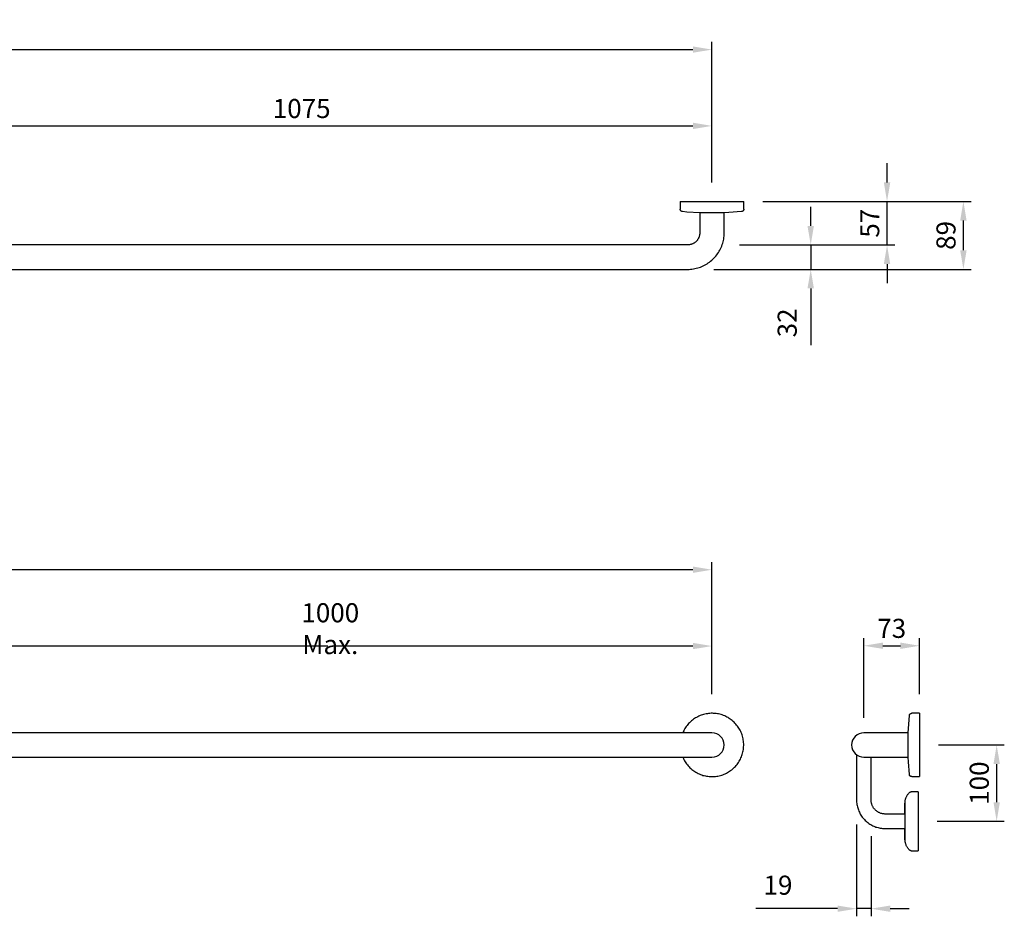
# Model space of a CAD drawing. Units: millimetres. Extents: x -231 to 2424, y -7211 to -6036.
# Drawn here: x 1135 to 2424, y -7211 to -6036 of the extents above; entities that cross this region are included whole.
import ezdxf

# ---------------------------------------------------------------- set-up
doc = ezdxf.new("R2010")
doc.units = ezdxf.units.MM
doc.header["$LTSCALE"] = 0.1
doc.layers.add('P-SANR-FIXT', color=6, linetype='Continuous', lineweight=18)
doc.layers.add('Part', color=7, linetype='Continuous', lineweight=25)
doc.styles.add('Arial', font='arial.ttf', dxfattribs={"height": 49.176647})
doc.styles.add('Avac Standard', font='arialnarrow2.ttf')
doc.dimstyles.new('Diagonal_-_2_5mm_Arial', dxfattribs={"dimtxt": 49.176647, "dimasz": 0.19685, "dimexe": 0.15748, "dimexo": 0.098425, "dimgap": 0.114829, "dimtad": 1, "dimdec": 0, "dimzin": 0, "dimdsep": 46, "dimtxsty": 'Arial', "dimblk1": 'OBLIQUE', "dimblk2": 'OBLIQUE', "dimsah": 1, "dimcen": 0.09, "dimdle": 0.15748, "dimazin": 0, "dimtfac": 1, "dimtdec": 0, "dimtix": 1, "dimtmove": 0, "dimatfit": 3, "dimfxl": 1, "dimtvp": 1, "dimtfill": 1, "dimtolj": 1, "dimtzin": 0, "dimarcsym": 2})

# ---------------------------------------------------------------- blocks, each defined once
blk = doc.blocks.new('rba-bim-rba4000-777-042 - RBA4000-777-042-754276-FRONT ELEVATION')
at = {"layer": 'Part'}
for p, q in [((415.5, 16), (-552.5, 16)), ((-552.5, -16), (415.5, -16))]:
    blk.add_line(p, q, dxfattribs=at)
at = {"layer": 'Part', "flags": 128}
for points in [[(489, 0), (489, 1.7), (488.9, 3.3), (488.7, 5), (488.5, 6.6), (488.2, 8.2), (487.8, 9.9), (487.4, 11.5), (486.9, 13.1), (486.4, 14.6), (485.7, 16.2), (485.1, 17.7), (484.3, 19.2), (483.5, 20.6), (482.7, 22), (481.8, 23.4), (480.8, 24.8), (479.8, 26.1), (478.7, 27.4), (477.6, 28.6), (476.4, 29.8), (475.2, 30.9), (474, 32), (472.7, 33), (471.3, 34), (469.9, 34.9), (468.5, 35.8), (467.1, 36.6), (465.6, 37.4), (464.1, 38), (462.6, 38.7), (461, 39.3), (459.4, 39.8), (457.8, 40.2), (456.2, 40.6), (454.6, 40.9), (452.9, 41.1), (451.3, 41.3), (449.6, 41.4), (448, 41.5), (446.3, 41.5), (444.7, 41.4), (443, 41.3), (441.4, 41), (439.7, 40.8), (438.1, 40.4), (436.5, 40), (434.9, 39.5), (433.3, 39), (431.8, 38.4), (430.3, 37.7), (428.8, 37), (427.3, 36.2), (425.9, 35.4), (424.5, 34.5), (423.1, 33.6), (421.8, 32.5), (420.5, 31.5), (419.3, 30.4), (418.1, 29.2), (416.9, 28), (415.8, 26.8), (414.8, 25.5), (413.8, 24.2), (412.8, 22.8), (412, 21.4), (411.1, 20), (410.4, 18.5), (409.7, 17), (409.2, 16)], [(447.5, 16), (447.5, 16), (447.4, 16), (447.3, 16), (447.1, 16), (446.9, 16), (446.6, 16), (446.3, 16), (445.9, 16), (445.5, 16), (445, 16), (444.5, 16), (443.9, 16), (443.3, 16), (442.6, 16), (441.9, 16), (441.2, 16), (440.4, 16), (439.6, 16), (438.7, 16), (437.8, 16), (436.9, 16), (435.9, 16), (434.9, 16), (433.9, 16), (432.8, 16), (431.7, 16), (430.6, 16), (429.5, 16), (428.3, 16), (427.1, 16), (425.9, 16), (424.7, 16), (423.5, 16), (422.2, 16), (421, 16), (419.7, 16), (418.4, 16), (417.1, 16), (415.9, 16), (415.5, 16)], [(409.2, -16), (409.3, -16.2), (410, -17.7), (410.7, -19.2), (411.5, -20.6), (412.4, -22), (413.3, -23.4), (414.2, -24.8), (415.3, -26.1), (416.3, -27.4), (417.4, -28.6), (418.6, -29.8), (419.8, -30.9), (421.1, -32), (422.4, -33), (423.7, -34), (425.1, -34.9), (426.5, -35.8), (428, -36.6), (429.4, -37.4), (430.9, -38), (432.5, -38.7), (434, -39.3), (435.6, -39.8), (437.2, -40.2), (438.8, -40.6), (440.5, -40.9), (442.1, -41.1), (443.8, -41.3), (445.4, -41.4), (447.1, -41.5), (448.7, -41.5), (450.4, -41.4), (452, -41.3), (453.7, -41), (455.3, -40.8), (457, -40.4), (458.6, -40), (460.2, -39.5), (461.7, -39), (463.3, -38.4), (464.8, -37.7), (466.3, -37), (467.8, -36.2), (469.2, -35.4), (470.6, -34.5), (471.9, -33.6), (473.3, -32.5), (474.5, -31.5), (475.8, -30.4), (477, -29.2), (478.1, -28), (479.2, -26.8), (480.3, -25.5), (481.3, -24.2), (482.2, -22.8), (483.1, -21.4), (483.9, -20), (484.7, -18.5), (485.4, -17), (486, -15.5), (486.6, -13.9), (487.1, -12.3), (487.6, -10.7), (488, -9.1), (488.3, -7.5), (488.6, -5.9), (488.8, -4.2), (488.9, -2.6), (489, -0.9), (489, 0)], [(415.5, -16), (416.8, -16), (418.1, -16), (419.4, -16), (420.6, -16), (421.9, -16), (423.1, -16), (424.4, -16), (425.6, -16), (426.8, -16), (428, -16), (429.2, -16), (430.3, -16), (431.4, -16), (432.5, -16), (433.6, -16), (434.6, -16), (435.6, -16), (436.6, -16), (437.6, -16), (438.5, -16), (439.4, -16), (440.2, -16), (441, -16), (441.7, -16), (442.4, -16), (443.1, -16), (443.7, -16), (444.3, -16), (444.9, -16), (445.3, -16), (445.8, -16), (446.2, -16), (446.5, -16), (446.8, -16), (447.1, -16), (447.2, -16), (447.4, -16), (447.5, -16), (447.5, -16), (447.5, -16)]]:
    blk.add_lwpolyline(points, dxfattribs=at)
at = {"layer": 'Part'}
blk.add_arc((447.5, 0), 16, 270, 90, dxfattribs=at)
blk = doc.blocks.new('rba-bim-rba4000-777-042 - RBA4000-777-042-754276-SIDE ELEVATION')
at = {"layer": 'Part'}
for p, q in [((-478.6, 41.5), (-488.9, 41.5)), ((-478.6, 41.5), (-478.6, 0)), ((-493.4, 16), (-519.6, 16)), ((-493.4, 13.9), (-493.4, 15.8)), ((-493.4, 10.3), (-493.4, 13.9)), ((-493.4, 0), (-493.4, 10.3)), ((-561.1, -12.9), (-561.1, -72)), ((-493.4, -10.3), (-493.4, 0)), ((-493.4, -13.9), (-493.4, -10.3)), ((-478.6, 0), (-478.6, -41.5)), ((-542.1, -72), (-542.1, -15.9)), ((-519.6, -16), (-493.4, -16)), ((-493.4, -15.8), (-493.4, -13.9)), ((-493.4, -15.8), (-493.4, -15.8)), ((-488.9, -41.5), (-478.6, -41.5)), ((-480.6, -61.2), (-489.5, -61.2)), ((-480.6, -61.2), (-480.6, -100)), ((-497.6, -90.5), (-523.6, -90.5)), ((-480.6, -100), (-480.6, -138.8)), ((-523.6, -109.5), (-497.6, -109.5)), ((-489.5, -138.8), (-480.6, -138.8))]:
    blk.add_line(p, q, dxfattribs=at)
at = {"layer": 'Part', "flags": 128}
for points in [[(-493.4, 16), (-492.4, 32.8), (-491.9, 38.7)], [(-491.9, 38.7), (-491.9, 38.9), (-491.9, 39), (-491.9, 39.1), (-491.9, 39.2), (-491.8, 39.3), (-491.8, 39.5), (-491.7, 39.6), (-491.7, 39.7), (-491.6, 39.8), (-491.6, 39.9), (-491.5, 40), (-491.5, 40.1), (-491.4, 40.2), (-491.3, 40.3), (-491.3, 40.4), (-491.2, 40.5), (-491.1, 40.6), (-491, 40.7), (-490.9, 40.7), (-490.8, 40.8), (-490.7, 40.9), (-490.6, 41), (-490.5, 41), (-490.4, 41.1), (-490.3, 41.2), (-490.2, 41.2), (-490.1, 41.3), (-490, 41.3), (-489.9, 41.3), (-489.7, 41.4), (-489.6, 41.4), (-489.5, 41.4), (-489.4, 41.5), (-489.3, 41.5), (-489.2, 41.5), (-489, 41.5), (-488.9, 41.5)], [(-519.6, 16), (-520.9, 16), (-522.2, 16), (-523.4, 16), (-524.7, 16), (-526, 16), (-527.2, 16), (-528.5, 16), (-529.7, 16), (-530.9, 16), (-532.1, 16), (-533.2, 16), (-534.4, 16), (-535.5, 16), (-536.6, 16), (-537.7, 16), (-538.7, 16), (-539.7, 16), (-540.7, 16), (-541.7, 16), (-542.6, 16), (-543.4, 16), (-544.3, 16), (-545.1, 16), (-545.8, 16), (-546.5, 16), (-547.2, 16), (-547.8, 16), (-548.4, 16), (-548.9, 16), (-549.4, 16), (-549.9, 16), (-550.3, 16), (-550.6, 16), (-550.9, 16), (-551.1, 16), (-551.3, 16), (-551.5, 16), (-551.6, 16), (-551.6, 16), (-551.6, 16)], [(-551.6, -16), (-551.6, -16), (-551.5, -16), (-551.4, -16), (-551.2, -16), (-551, -16), (-550.7, -16), (-550.4, -16), (-550, -16), (-549.6, -16), (-549.1, -16), (-548.6, -16), (-548, -16), (-547.4, -16), (-546.7, -16), (-546, -16), (-545.3, -16), (-544.5, -16), (-543.7, -16), (-542.8, -16), (-541.9, -16), (-541, -16), (-540, -16), (-539, -16), (-538, -16), (-536.9, -16), (-535.8, -16), (-534.7, -16), (-533.6, -16), (-532.4, -16), (-531.2, -16), (-530, -16), (-528.8, -16), (-527.5, -16), (-526.3, -16), (-525, -16), (-523.8, -16), (-522.5, -16), (-521.2, -16), (-520, -16), (-519.6, -16)], [(-491.9, -38.7), (-493.2, -22), (-493.4, -16)], [(-488.9, -41.5), (-489, -41.5), (-489.2, -41.5), (-489.3, -41.5), (-489.4, -41.5), (-489.5, -41.4), (-489.6, -41.4), (-489.8, -41.4), (-489.9, -41.3), (-490, -41.3), (-490.1, -41.3), (-490.2, -41.2), (-490.3, -41.2), (-490.4, -41.1), (-490.5, -41), (-490.6, -41), (-490.7, -40.9), (-490.8, -40.8), (-490.9, -40.7), (-491, -40.7), (-491.1, -40.6), (-491.2, -40.5), (-491.3, -40.4), (-491.3, -40.3), (-491.4, -40.2), (-491.5, -40.1), (-491.5, -40), (-491.6, -39.9), (-491.6, -39.8), (-491.7, -39.7), (-491.7, -39.6), (-491.8, -39.4), (-491.8, -39.3), (-491.9, -39.2), (-491.9, -39.1), (-491.9, -39), (-491.9, -38.9), (-491.9, -38.7)], [(-497.7, -76.3), (-497.6, -75.5), (-497.6, -74.7), (-497.5, -73.9), (-497.4, -73.1), (-497.3, -72.4), (-497.1, -71.6), (-496.9, -70.8), (-496.7, -70.1), (-496.4, -69.4), (-496.1, -68.6), (-495.8, -67.9), (-495.5, -67.2), (-495.1, -66.5), (-494.7, -65.8), (-494.2, -65.2), (-493.8, -64.6), (-493.3, -63.9), (-492.8, -63.3), (-492.3, -62.8), (-491.7, -62.2), (-491.5, -62)], [(-491.5, -62), (-491.4, -61.9), (-491.3, -61.8), (-491.2, -61.8), (-491.1, -61.7), (-491, -61.6), (-490.9, -61.6), (-490.8, -61.5), (-490.7, -61.5), (-490.6, -61.4), (-490.5, -61.4), (-490.4, -61.3), (-490.3, -61.3), (-490.2, -61.3), (-490.1, -61.3), (-490, -61.2), (-489.8, -61.2), (-489.7, -61.2), (-489.6, -61.2), (-489.5, -61.2)], [(-561.1, -72), (-561.1, -73.5), (-561, -75), (-560.8, -76.5), (-560.6, -78), (-560.4, -79.5), (-560, -80.9), (-559.6, -82.4), (-559.2, -83.8), (-558.7, -85.2), (-558.1, -86.6), (-557.5, -88), (-556.9, -89.3), (-556.2, -90.6), (-555.4, -91.9), (-554.6, -93.2), (-553.7, -94.4), (-552.8, -95.6), (-551.8, -96.7), (-550.8, -97.8), (-549.7, -98.9), (-548.6, -99.9), (-547.5, -100.9), (-546.3, -101.8), (-545.1, -102.7), (-543.9, -103.6), (-542.6, -104.3), (-541.3, -105.1), (-539.9, -105.8), (-538.6, -106.4), (-537.2, -107), (-535.8, -107.5), (-534.4, -107.9), (-532.9, -108.3), (-531.5, -108.7), (-530, -109), (-528.5, -109.2), (-527, -109.3), (-525.5, -109.5), (-524, -109.5), (-523.6, -109.5)], [(-523.6, -90.5), (-524.3, -90.5), (-525.1, -90.4), (-525.8, -90.4), (-526.6, -90.3), (-527.3, -90.1), (-528, -90), (-528.7, -89.8), (-529.4, -89.6), (-530.1, -89.3), (-530.8, -89), (-531.5, -88.7), (-532.2, -88.4), (-532.8, -88.1), (-533.4, -87.7), (-534.1, -87.3), (-534.7, -86.8), (-535.2, -86.4), (-535.8, -85.9), (-536.4, -85.4), (-536.9, -84.9), (-537.4, -84.3), (-537.9, -83.8), (-538.3, -83.2), (-538.8, -82.6), (-539.2, -82), (-539.6, -81.4), (-539.9, -80.7), (-540.3, -80.1), (-540.6, -79.4), (-540.9, -78.7), (-541.1, -78), (-541.3, -77.3), (-541.5, -76.6), (-541.7, -75.9), (-541.8, -75.1), (-542, -74.4), (-542, -73.7), (-542.1, -72.9), (-542.1, -72.2), (-542.1, -72)], [(-497.7, -90.8), (-497.7, -89.9), (-497.7, -89), (-497.7, -88.2), (-497.7, -87.4), (-497.7, -86.6), (-497.7, -85.8), (-497.7, -85.1), (-497.7, -84.3), (-497.7, -83.6), (-497.7, -83), (-497.7, -82.3), (-497.7, -81.7), (-497.7, -81.1), (-497.7, -80.6), (-497.7, -80), (-497.7, -79.5), (-497.7, -79.1), (-497.7, -78.6), (-497.7, -78.2), (-497.7, -77.9), (-497.7, -77.5), (-497.7, -77.3), (-497.7, -77), (-497.7, -76.8), (-497.7, -76.6), (-497.7, -76.5), (-497.7, -76.4), (-497.7, -76.3), (-497.7, -76.3), (-497.7, -76.3)], [(-497.7, -76.3), (-497.7, -76.3), (-497.7, -76.3), (-497.7, -76.4), (-497.7, -76.6), (-497.7, -76.7), (-497.7, -76.9), (-497.7, -77.2), (-497.7, -77.5), (-497.7, -77.8), (-497.7, -78.1), (-497.7, -78.5), (-497.7, -78.9), (-497.7, -79.4), (-497.7, -79.9), (-497.7, -80.4), (-497.7, -81), (-497.7, -81.5), (-497.7, -82.2), (-497.7, -82.8), (-497.7, -83.5), (-497.7, -84.2), (-497.7, -84.9), (-497.7, -85.6), (-497.7, -86.4), (-497.7, -87.2), (-497.7, -88), (-497.7, -88.8), (-497.7, -89.7), (-497.7, -90.5), (-497.7, -91.4), (-497.7, -92.3), (-497.7, -93.2), (-497.7, -94.1), (-497.7, -95), (-497.7, -96), (-497.7, -96.9), (-497.7, -97.8), (-497.7, -98.8), (-497.7, -99.7), (-497.7, -100)], [(-497.7, -100), (-497.7, -100.9), (-497.7, -101.9), (-497.7, -102.8), (-497.7, -103.8), (-497.7, -104.7), (-497.7, -105.6), (-497.7, -106.6), (-497.7, -107.5), (-497.7, -108.4), (-497.7, -109.2), (-497.7, -110.1), (-497.7, -111), (-497.7, -111.8), (-497.7, -112.6), (-497.7, -113.4), (-497.7, -114.2), (-497.7, -114.9), (-497.7, -115.7), (-497.7, -116.4), (-497.7, -117), (-497.7, -117.7), (-497.7, -118.3), (-497.7, -118.9), (-497.7, -119.4), (-497.7, -120), (-497.7, -120.5), (-497.7, -120.9), (-497.7, -121.4), (-497.7, -121.8), (-497.7, -122.1), (-497.7, -122.5), (-497.7, -122.7), (-497.7, -123), (-497.7, -123.2), (-497.7, -123.4), (-497.7, -123.5), (-497.7, -123.6), (-497.7, -123.7), (-497.7, -123.7), (-497.7, -123.7)], [(-497.7, -123.7), (-497.7, -123.7), (-497.7, -123.7), (-497.7, -123.6), (-497.7, -123.4), (-497.7, -123.3), (-497.7, -123.1), (-497.7, -122.8), (-497.7, -122.5), (-497.7, -122.2), (-497.7, -121.9), (-497.7, -121.5), (-497.7, -121.1), (-497.7, -120.6), (-497.7, -120.1), (-497.7, -119.6), (-497.7, -119), (-497.7, -118.5), (-497.7, -117.8), (-497.7, -117.2), (-497.7, -116.5), (-497.7, -115.8), (-497.7, -115.1), (-497.7, -114.4), (-497.7, -113.6), (-497.7, -112.8), (-497.7, -112), (-497.7, -111.2), (-497.7, -110.3), (-497.7, -109.5), (-497.7, -109.2)], [(-491.5, -138), (-492.1, -137.5), (-492.6, -136.9), (-493.1, -136.3), (-493.6, -135.7), (-494.1, -135.1), (-494.5, -134.4), (-494.9, -133.8), (-495.3, -133.1), (-495.7, -132.4), (-496, -131.7), (-496.3, -130.9), (-496.6, -130.2), (-496.8, -129.5), (-497, -128.7), (-497.2, -127.9), (-497.4, -127.2), (-497.5, -126.4), (-497.6, -125.6), (-497.6, -124.8), (-497.7, -124.1), (-497.7, -123.7)], [(-489.5, -138.8), (-489.6, -138.8), (-489.7, -138.8), (-489.9, -138.8), (-490, -138.8), (-490.1, -138.7), (-490.2, -138.7), (-490.3, -138.7), (-490.4, -138.7), (-490.5, -138.6), (-490.6, -138.6), (-490.7, -138.5), (-490.8, -138.5), (-490.9, -138.4), (-491, -138.4), (-491.1, -138.3), (-491.2, -138.2), (-491.3, -138.2), (-491.4, -138.1), (-491.5, -138)]]:
    blk.add_lwpolyline(points, dxfattribs=at)
at = {"layer": 'Part'}
blk.add_arc((-551.6, 0), 16, 90, 270, dxfattribs=at)
blk = doc.blocks.new('rba-bim-rba4000-777-042 - RBA4000-777-042-754276-PLAN VIEW')
at = {"layer": 'Part'}
for p, q in [((1074, 0), (1074, -10.3)), ((1074, 0), (1157, 0)), ((1157, -10.3), (1157, 0)), ((1099.5, -14.8), (1099.5, -41)), ((1131.5, -14.8), (1099.5, -14.8)), ((1131.5, -41), (1131.5, -14.8)), ((1083.5, -57), (115.5, -57)), ((115.5, -89), (1083.5, -89))]:
    blk.add_line(p, q, dxfattribs=at)
at = {"layer": 'Part', "flags": 128}
for points in [[(1076.8, -13.3), (1076.6, -13.3), (1076.5, -13.3), (1076.4, -13.3), (1076.3, -13.2), (1076.2, -13.2), (1076, -13.2), (1075.9, -13.1), (1075.8, -13.1), (1075.7, -13), (1075.6, -13), (1075.5, -12.9), (1075.4, -12.9), (1075.3, -12.8), (1075.2, -12.7), (1075.1, -12.6), (1075, -12.6), (1074.9, -12.5), (1074.8, -12.4), (1074.8, -12.3), (1074.7, -12.2), (1074.6, -12.1), (1074.5, -12), (1074.5, -11.9), (1074.4, -11.8), (1074.3, -11.7), (1074.3, -11.6), (1074.2, -11.5), (1074.2, -11.4), (1074.2, -11.3), (1074.1, -11.1), (1074.1, -11), (1074.1, -10.9), (1074, -10.8), (1074, -10.7), (1074, -10.5), (1074, -10.4), (1074, -10.3)], [(1157, -10.3), (1157, -10.4), (1157, -10.5), (1157, -10.7), (1157, -10.8), (1156.9, -10.9), (1156.9, -11), (1156.9, -11.1), (1156.8, -11.3), (1156.8, -11.4), (1156.8, -11.5), (1156.7, -11.6), (1156.7, -11.7), (1156.6, -11.8), (1156.5, -11.9), (1156.5, -12), (1156.4, -12.1), (1156.3, -12.2), (1156.2, -12.3), (1156.2, -12.4), (1156.1, -12.5), (1156, -12.6), (1155.9, -12.6), (1155.8, -12.7), (1155.7, -12.8), (1155.6, -12.9), (1155.5, -12.9), (1155.4, -13), (1155.3, -13), (1155.2, -13.1), (1155.1, -13.1), (1154.9, -13.2), (1154.8, -13.2), (1154.7, -13.2), (1154.6, -13.3), (1154.5, -13.3), (1154.4, -13.3), (1154.2, -13.3)], [(1099.5, -14.8), (1082.7, -13.8), (1076.8, -13.3)], [(1154.2, -13.3), (1137.5, -14.5), (1131.5, -14.8)], [(1083.5, -89), (1085.4, -89), (1087.3, -88.8), (1089.2, -88.7), (1091.1, -88.4), (1093, -88), (1094.9, -87.6), (1096.8, -87.1), (1098.6, -86.6), (1100.4, -85.9), (1102.2, -85.2), (1103.9, -84.4), (1105.7, -83.6), (1107.4, -82.7), (1109, -81.7), (1110.6, -80.6), (1112.2, -79.5), (1113.7, -78.3), (1115.2, -77.1), (1116.6, -75.8), (1117.9, -74.4), (1119.2, -73), (1120.5, -71.6), (1121.7, -70.1), (1122.8, -68.5), (1123.9, -66.9), (1124.9, -65.3), (1125.8, -63.6), (1126.7, -61.9), (1127.5, -60.2), (1128.2, -58.4), (1128.9, -56.6), (1129.5, -54.8), (1130, -52.9), (1130.4, -51), (1130.8, -49.2), (1131.1, -47.3), (1131.3, -45.4), (1131.4, -43.4), (1131.5, -41.5), (1131.5, -41)], [(1099.5, -41), (1099.5, -41.6), (1099.4, -42.3), (1099.4, -42.9), (1099.3, -43.5), (1099.2, -44.2), (1099, -44.8), (1098.9, -45.4), (1098.7, -46), (1098.5, -46.6), (1098.2, -47.2), (1098, -47.8), (1097.7, -48.4), (1097.4, -49), (1097.1, -49.5), (1096.7, -50), (1096.3, -50.6), (1095.9, -51.1), (1095.5, -51.6), (1095.1, -52), (1094.6, -52.5), (1094.2, -52.9), (1093.7, -53.3), (1093.2, -53.7), (1092.7, -54.1), (1092.1, -54.5), (1091.6, -54.8), (1091, -55.1), (1090.5, -55.4), (1089.9, -55.7), (1089.3, -55.9), (1088.7, -56.1), (1088.1, -56.3), (1087.5, -56.5), (1086.8, -56.6), (1086.2, -56.8), (1085.6, -56.9), (1085, -56.9), (1084.3, -57), (1083.7, -57), (1083.5, -57)]]:
    blk.add_lwpolyline(points, dxfattribs=at)
blk = doc.blocks.new('*D67')
at = {"layer": 'Defpoints', "color": 0, "transparency": 16777216}
for p in [(1041.4, -6856.9), (2041.4, -6945), (1041.4, -6970.5)]:
    blk.add_point(p, dxfattribs=at)
at = {"layer": 'Part', "color": 0, "lineweight": -2, "transparency": 16777216}
for p, q in [((1041.4, -6945.5), (1041.4, -6846.9)), ((2041.4, -6920), (2041.4, -6846.9)), ((2016.4, -6856.9), (1066.4, -6856.9))]:
    blk.add_line(p, q, dxfattribs=at)
at = {"layer": 'Part', "color": 0, "transparency": 16777216}
for points in [[(1066.4, -6852.7), (1066.4, -6861), (1041.4, -6856.9)], [(2016.4, -6852.7), (2016.4, -6861), (2041.4, -6856.9)]]:
    blk.add_solid(points, dxfattribs=at)
at = {"layer": 'Part', "color": 0, "transparency": 16777216, "insert": (1541.4, -6834.1), "char_height": 25, "width": 0.638, "attachment_point": 5, "style": 'Avac Standard', "bg_fill": 3, "box_fill_scale": 1.1, "bg_fill_color": 256, "bg_fill_true_color": 13158600, "bg_fill_transparency": 0}
blk.add_mtext('\\A1;1000 Max.', dxfattribs=at)
blk = doc.blocks.new('*D71')
at = {"layer": 'Defpoints', "color": 0, "transparency": 16777216}
for p in [(-108.6, -6756.9), (-108.6, -6945), (2041.4, -6945)]:
    blk.add_point(p, dxfattribs=at)
at = {"layer": 'Part', "color": 0, "lineweight": -2, "transparency": 16777216}
for p, q in [((-108.6, -6920), (-108.6, -6746.9)), ((2016.4, -6756.9), (-83.6, -6756.9)), ((2041.4, -6920), (2041.4, -6746.9))]:
    blk.add_line(p, q, dxfattribs=at)
at = {"layer": 'Part', "color": 0, "transparency": 16777216}
for points in [[(-83.6, -6752.7), (-83.6, -6761), (-108.6, -6756.9)], [(2016.4, -6752.7), (2016.4, -6761), (2041.4, -6756.9)]]:
    blk.add_solid(points, dxfattribs=at)
at = {"layer": 'Part', "color": 0, "transparency": 16777216, "insert": (966.4, -6734.1), "char_height": 25, "width": 0.638, "attachment_point": 5, "style": 'Avac Standard', "bg_fill": 3, "box_fill_scale": 1.1, "bg_fill_color": 256, "bg_fill_true_color": 13158600, "bg_fill_transparency": 0}
blk.add_mtext('\\A1;2150 Max.', dxfattribs=at)
blk = doc.blocks.new('*D72')
at = {"layer": 'Defpoints', "color": 0, "transparency": 16777216}
for p in [(2313.3, -6986.5), (2414.3, -6986.5), (2311.3, -7086.5)]:
    blk.add_point(p, dxfattribs=at)
at = {"layer": 'Part', "color": 0, "lineweight": -2, "transparency": 16777216}
for p, q in [((2338.3, -6986.5), (2424.3, -6986.5)), ((2414.3, -7061.5), (2414.3, -7011.5)), ((2336.3, -7086.5), (2424.3, -7086.5))]:
    blk.add_line(p, q, dxfattribs=at)
at = {"layer": 'Part', "color": 0, "transparency": 16777216}
for points in [[(2410.1, -7011.5), (2418.5, -7011.5), (2414.3, -6986.5)], [(2410.1, -7061.5), (2418.5, -7061.5), (2414.3, -7086.5)]]:
    blk.add_solid(points, dxfattribs=at)
at = {"layer": 'Part', "color": 0, "transparency": 16777216, "insert": (2391.5, -7036.5), "char_height": 25, "width": 0.227, "attachment_point": 5, "rotation": 90, "style": 'Avac Standard', "bg_fill": 3, "box_fill_scale": 1.1, "bg_fill_color": 256, "bg_fill_true_color": 13158600, "bg_fill_transparency": 0}
blk.add_mtext('\\A1;100', dxfattribs=at)
blk = doc.blocks.new('*D73')
at = {"layer": 'Defpoints', "color": 0, "transparency": 16777216}
for p in [(2313.3, -6856.5), (2313.3, -6945), (2240.3, -6975.9)]:
    blk.add_point(p, dxfattribs=at)
at = {"layer": 'Part', "color": 0, "lineweight": -2, "transparency": 16777216}
for p, q in [((2240.3, -6950.9), (2240.3, -6846.5)), ((2313.3, -6920), (2313.3, -6846.5)), ((2265.3, -6856.5), (2288.3, -6856.5))]:
    blk.add_line(p, q, dxfattribs=at)
at = {"layer": 'Part', "color": 0, "transparency": 16777216}
for points in [[(2265.3, -6852.3), (2265.3, -6860.6), (2240.3, -6856.5)], [(2288.3, -6852.3), (2288.3, -6860.6), (2313.3, -6856.5)]]:
    blk.add_solid(points, dxfattribs=at)
at = {"layer": 'Part', "color": 0, "transparency": 16777216, "insert": (2276.8, -6833.7), "char_height": 25, "width": 0.151, "attachment_point": 5, "style": 'Avac Standard', "bg_fill": 3, "box_fill_scale": 1.1, "bg_fill_color": 256, "bg_fill_true_color": 13158600, "bg_fill_transparency": 0}
blk.add_mtext('\\A1;73', dxfattribs=at)
blk = doc.blocks.new('*D74')
at = {"layer": 'Defpoints', "color": 0, "transparency": 16777216}
for p in [(2230.8, -7065.5), (2249.8, -7081.1), (2249.8, -7201)]:
    blk.add_point(p, dxfattribs=at)
at = {"layer": 'Part', "color": 0, "lineweight": -2, "transparency": 16777216}
for p, q in [((2230.8, -7090.5), (2230.8, -7211)), ((2249.8, -7106.1), (2249.8, -7211)), ((2205.8, -7201), (2098.9, -7201)), ((2249.8, -7201), (2230.8, -7201)), ((2274.8, -7201), (2299.8, -7201))]:
    blk.add_line(p, q, dxfattribs=at)
at = {"layer": 'Part', "color": 0, "transparency": 16777216}
for points in [[(2205.8, -7196.9), (2205.8, -7205.2), (2230.8, -7201)], [(2274.8, -7196.9), (2274.8, -7205.2), (2249.8, -7201)]]:
    blk.add_solid(points, dxfattribs=at)
at = {"layer": 'Part', "color": 0, "transparency": 16777216, "insert": (2108.9, -7157.7), "char_height": 25, "width": 0.151, "attachment_point": 1, "line_spacing_factor": 0.941778, "style": 'Avac Standard', "bg_fill": 3, "box_fill_scale": 1.1, "bg_fill_color": 256, "bg_fill_true_color": 13158600, "bg_fill_transparency": 0}
blk.add_mtext('\\A1;19', dxfattribs=at)
blk = doc.blocks.new('*D76')
at = {"layer": 'Defpoints', "color": 0, "transparency": 16777216}
for p in [(2041.4, -6175.3), (966.4, -6274.3), (2041.4, -6274.3)]:
    blk.add_point(p, dxfattribs=at)
at = {"layer": 'Part', "color": 0, "lineweight": -2, "transparency": 16777216}
for p, q in [((966.4, -6249.3), (966.4, -6165.3)), ((991.4, -6175.3), (2016.4, -6175.3)), ((2041.4, -6249.3), (2041.4, -6165.3))]:
    blk.add_line(p, q, dxfattribs=at)
at = {"layer": 'Part', "color": 0, "transparency": 16777216}
for points in [[(991.4, -6171.1), (991.4, -6179.4), (966.4, -6175.3)], [(2016.4, -6171.1), (2016.4, -6179.4), (2041.4, -6175.3)]]:
    blk.add_solid(points, dxfattribs=at)
at = {"layer": 'Part', "color": 0, "transparency": 16777216, "insert": (1503.9, -6152.5), "char_height": 25, "width": 0.303, "attachment_point": 5, "style": 'Avac Standard', "bg_fill": 3, "box_fill_scale": 1.1, "bg_fill_color": 256, "bg_fill_true_color": 13158600, "bg_fill_transparency": 0}
blk.add_mtext('\\A1;1075', dxfattribs=at)
blk = doc.blocks.new('*D77')
at = {"layer": 'Defpoints', "color": 0, "transparency": 16777216}
for p in [(2041.4, -6075.3), (-108.6, -6274.3), (2041.4, -6274.3)]:
    blk.add_point(p, dxfattribs=at)
at = {"layer": 'Part', "color": 0, "lineweight": -2, "transparency": 16777216}
for p, q in [((-108.6, -6249.3), (-108.6, -6065.3)), ((2041.4, -6249.3), (2041.4, -6065.3)), ((-83.6, -6075.3), (2016.4, -6075.3))]:
    blk.add_line(p, q, dxfattribs=at)
at = {"layer": 'Part', "color": 0, "transparency": 16777216}
for points in [[(-83.6, -6071.1), (-83.6, -6079.4), (-108.6, -6075.3)], [(2016.4, -6071.1), (2016.4, -6079.4), (2041.4, -6075.3)]]:
    blk.add_solid(points, dxfattribs=at)
at = {"layer": 'Part', "color": 0, "transparency": 16777216, "insert": (966.4, -6052.5), "char_height": 25, "width": 0.303, "attachment_point": 5, "style": 'Avac Standard', "bg_fill": 3, "box_fill_scale": 1.1, "bg_fill_color": 256, "bg_fill_true_color": 13158600, "bg_fill_transparency": 0}
blk.add_mtext('\\A1;2150', dxfattribs=at)
blk = doc.blocks.new('*D78')
at = {"layer": 'Defpoints', "color": 0, "transparency": 16777216}
for p in [(2052.4, -6331.3), (2170.7, -6331.3), (2018.7, -6363.3)]:
    blk.add_point(p, dxfattribs=at)
at = {"layer": 'Part', "color": 0, "lineweight": -2, "transparency": 16777216}
for p, q in [((2170.7, -6306.3), (2170.7, -6281.3)), ((2077.4, -6331.3), (2180.7, -6331.3)), ((2170.7, -6331.3), (2170.7, -6363.3)), ((2043.7, -6363.3), (2180.7, -6363.3)), ((2170.7, -6388.3), (2170.7, -6462.4))]:
    blk.add_line(p, q, dxfattribs=at)
at = {"layer": 'Part', "color": 0, "transparency": 16777216}
for points in [[(2166.5, -6306.3), (2174.9, -6306.3), (2170.7, -6331.3)], [(2166.5, -6388.3), (2174.9, -6388.3), (2170.7, -6363.3)]]:
    blk.add_solid(points, dxfattribs=at)
at = {"layer": 'Part', "color": 0, "transparency": 16777216, "insert": (2127.4, -6452.4), "char_height": 25, "width": 0.151, "attachment_point": 1, "rotation": 90, "line_spacing_factor": 0.941778, "style": 'Avac Standard', "bg_fill": 3, "box_fill_scale": 1.1, "bg_fill_color": 256, "bg_fill_true_color": 13158600, "bg_fill_transparency": 0}
blk.add_mtext('\\A1;32', dxfattribs=at)
blk = doc.blocks.new('*D79')
at = {"layer": 'Defpoints', "color": 0, "transparency": 16777216}
for p in [(2082.9, -6274.3), (2270.7, -6274.3), (2052.4, -6331.3)]:
    blk.add_point(p, dxfattribs=at)
at = {"layer": 'Part', "color": 0, "lineweight": -2, "transparency": 16777216}
for p, q in [((2270.7, -6249.3), (2270.7, -6224.3)), ((2107.9, -6274.3), (2280.7, -6274.3)), ((2270.7, -6331.3), (2270.7, -6274.3)), ((2077.4, -6331.3), (2280.7, -6331.3)), ((2270.7, -6356.3), (2270.7, -6381.3))]:
    blk.add_line(p, q, dxfattribs=at)
at = {"layer": 'Part', "color": 0, "transparency": 16777216}
for points in [[(2266.5, -6249.3), (2274.9, -6249.3), (2270.7, -6274.3)], [(2266.5, -6356.3), (2274.9, -6356.3), (2270.7, -6331.3)]]:
    blk.add_solid(points, dxfattribs=at)
at = {"layer": 'Part', "color": 0, "transparency": 16777216, "insert": (2248, -6302.8), "char_height": 25, "width": 0.151, "attachment_point": 5, "rotation": 90, "style": 'Avac Standard', "bg_fill": 3, "box_fill_scale": 1.1, "bg_fill_color": 256, "bg_fill_true_color": 13158600, "bg_fill_transparency": 0}
blk.add_mtext('\\A1;57', dxfattribs=at)
blk = doc.blocks.new('*D80')
at = {"layer": 'Defpoints', "color": 0, "transparency": 16777216}
for p in [(2082.9, -6274.3), (2370.7, -6274.3), (2082.9, -6363.3)]:
    blk.add_point(p, dxfattribs=at)
at = {"layer": 'Part', "color": 0, "lineweight": -2, "transparency": 16777216}
for p, q in [((2107.9, -6274.3), (2380.7, -6274.3)), ((2370.7, -6338.3), (2370.7, -6299.3)), ((2107.9, -6363.3), (2380.7, -6363.3))]:
    blk.add_line(p, q, dxfattribs=at)
at = {"layer": 'Part', "color": 0, "transparency": 16777216}
for points in [[(2366.5, -6299.3), (2374.9, -6299.3), (2370.7, -6274.3)], [(2366.5, -6338.3), (2374.9, -6338.3), (2370.7, -6363.3)]]:
    blk.add_solid(points, dxfattribs=at)
at = {"layer": 'Part', "color": 0, "transparency": 16777216, "insert": (2347.9, -6318.8), "char_height": 25, "width": 0.151, "attachment_point": 5, "rotation": 90, "style": 'Avac Standard', "bg_fill": 3, "box_fill_scale": 1.1, "bg_fill_color": 256, "bg_fill_true_color": 13158600, "bg_fill_transparency": 0}
blk.add_mtext('\\A1;89', dxfattribs=at)

msp = doc.modelspace()

# ---------------------------------------------------------------- block references
at = {"layer": 'P-SANR-FIXT'}
msp.add_blockref('rba-bim-rba4000-777-042 - RBA4000-777-042-754276-SIDE ELEVATION', (2791.9, -6986.5), dxfattribs=at)
at = {"layer": 'Part'}
for name, p in [('rba-bim-rba4000-777-042 - RBA4000-777-042-754276-PLAN VIEW', (925.9, -6274.3)), ('rba-bim-rba4000-777-042 - RBA4000-777-042-754276-FRONT ELEVATION', (1593.9, -6986.5))]:
    msp.add_blockref(name, p, dxfattribs=at)

# ---------------------------------------------------------------- next in the draw order: dimensions: what is measured, and where the dimension line sits
for base, p1, p2, override, picture, middle in [((2041.4, -6175.3), (966.4, -6274.3), (2041.4, -6274.3), {"dimtxt": 25, "dimasz": 25, "dimexe": 10, "dimexo": 25, "dimgap": 10, "dimpost": '<>', "dimtxsty": 'Avac Standard', "dimdle": 25, "dimfxl": 1028.112398}, '*D76', (1503.9, -6152.5)), ((1041.4, -6856.9), (2041.4, -6945), (1041.4, -6970.5), {"dimtxt": 25, "dimasz": 25, "dimexe": 10, "dimexo": 25, "dimgap": 10, "dimpost": '<> Max.', "dimtxsty": 'Avac Standard', "dimdle": 25, "dimfxl": 1028.112398}, '*D67', (1541.4, -6834.1)), ((2313.3, -6856.5), (2240.3, -6975.9), (2313.3, -6945), {"dimtxt": 25, "dimasz": 25, "dimexe": 10, "dimexo": 25, "dimgap": 10, "dimpost": '<>', "dimtxsty": 'Avac Standard', "dimdle": 25, "dimfxl": 1028.112398}, '*D73', (2276.8, -6833.7))]:
    dim = msp.add_linear_dim(base=base, p1=p1, p2=p2, dimstyle='Diagonal_-_2_5mm_Arial', override=override, dxfattribs=at)
    dim.commit()
    dim.dimension.update_dxf_attribs({"geometry": picture, "text_midpoint": middle})
dim = msp.add_linear_dim(base=(2170.7, -6331.3), p1=(2018.7, -6363.3), p2=(2052.4, -6331.3), angle=90, dimstyle='Diagonal_-_2_5mm_Arial', override={"dimtxt": 25, "dimasz": 25, "dimexe": 10, "dimexo": 25, "dimgap": 10, "dimpost": '<>', "dimtxsty": 'Avac Standard', "dimdle": 25, "dimfxl": 1028.112398}, dxfattribs=at)
dim.commit()
dim.dimension.update_dxf_attribs({"geometry": '*D78', "text_midpoint": (2170.7, -6437.8), "dimtype": 160})
dim = msp.add_linear_dim(base=(2414.3, -6986.5), p1=(2311.3, -7086.5), p2=(2313.3, -6986.5), angle=90, dimstyle='Diagonal_-_2_5mm_Arial', override={"dimtxt": 25, "dimasz": 25, "dimexe": 10, "dimexo": 25, "dimgap": 10, "dimpost": '<>', "dimtxsty": 'Avac Standard', "dimdle": 25, "dimfxl": 1028.112398}, dxfattribs=at)
dim.commit()
dim.dimension.update_dxf_attribs({"geometry": '*D72', "text_midpoint": (2391.5, -7036.5)})
dim = msp.add_linear_dim(base=(2249.8, -7201), p1=(2230.8, -7065.5), p2=(2249.8, -7081.1), dimstyle='Diagonal_-_2_5mm_Arial', override={"dimtxt": 25, "dimasz": 25, "dimexe": 10, "dimexo": 25, "dimgap": 10, "dimpost": '<>', "dimtxsty": 'Avac Standard', "dimdle": 25, "dimfxl": 1028.112398}, dxfattribs=at)
dim.commit()
dim.dimension.update_dxf_attribs({"geometry": '*D74', "text_midpoint": (2122.6, -7201), "dimtype": 160})

# ---------------------------------------------------------------- next in the draw order: dimensions: what is measured, and where the dimension line sits
for base, p1, p2, override, picture, middle in [((2041.4, -6075.3), (-108.6, -6274.3), (2041.4, -6274.3), {"dimtxt": 25, "dimasz": 25, "dimexe": 10, "dimexo": 25, "dimgap": 10, "dimpost": '<>', "dimtxsty": 'Avac Standard', "dimdle": 25, "dimfxl": 1028.112398}, '*D77', (966.4, -6052.5)), ((-108.6, -6756.9), (2041.4, -6945), (-108.6, -6945), {"dimtxt": 25, "dimasz": 25, "dimexe": 10, "dimexo": 25, "dimgap": 10, "dimpost": '<> Max.', "dimtxsty": 'Avac Standard', "dimdle": 25, "dimfxl": 1028.112398}, '*D71', (966.4, -6734.1))]:
    dim = msp.add_linear_dim(base=base, p1=p1, p2=p2, dimstyle='Diagonal_-_2_5mm_Arial', override=override, dxfattribs=at)
    dim.commit()
    dim.dimension.update_dxf_attribs({"geometry": picture, "text_midpoint": middle})
dim = msp.add_linear_dim(base=(2270.7, -6274.3), p1=(2052.4, -6331.3), p2=(2082.9, -6274.3), angle=90, dimstyle='Diagonal_-_2_5mm_Arial', override={"dimtxt": 25, "dimasz": 25, "dimexe": 10, "dimexo": 25, "dimgap": 10, "dimpost": '<>', "dimtxsty": 'Avac Standard', "dimdle": 25, "dimfxl": 1028.112398}, dxfattribs=at)
dim.commit()
dim.dimension.update_dxf_attribs({"geometry": '*D79', "text_midpoint": (2248, -6302.8)})

# ---------------------------------------------------------------- next in the draw order: dimensions: what is measured, and where the dimension line sits
dim = msp.add_linear_dim(base=(2370.7, -6274.3), p1=(2082.9, -6363.3), p2=(2082.9, -6274.3), angle=90, dimstyle='Diagonal_-_2_5mm_Arial', override={"dimtxt": 25, "dimasz": 25, "dimexe": 10, "dimexo": 25, "dimgap": 10, "dimpost": '<>', "dimtxsty": 'Avac Standard', "dimdle": 25, "dimfxl": 1028.112398}, dxfattribs=at)
dim.commit()
dim.dimension.update_dxf_attribs({"geometry": '*D80', "text_midpoint": (2347.9, -6318.8)})

doc.saveas('drawing.dxf')
